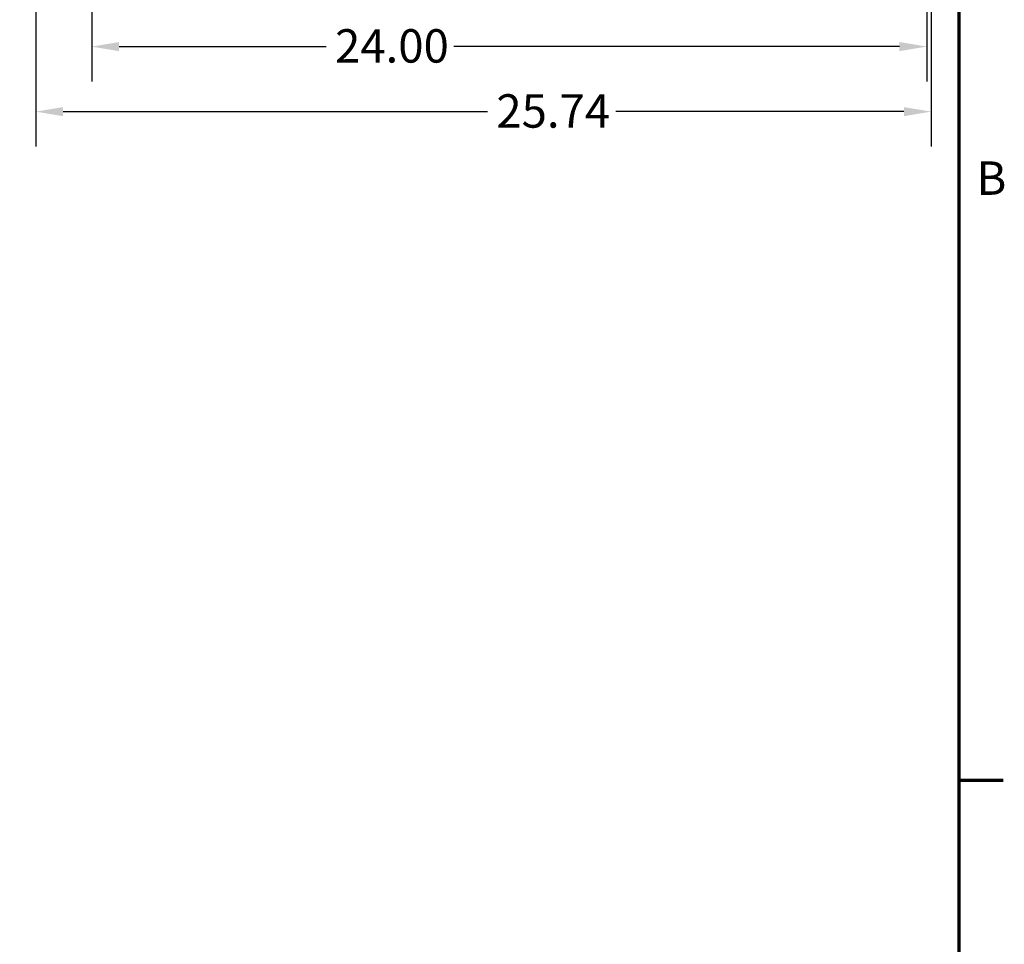
# Model space of a CAD drawing. Units: inches. Extents: x 4 to 172, y 2 to 134.
# Drawn here: x 143 to 171, y 29 to 56 of the extents above; entities that cross this region are included whole.
import ezdxf

# ---------------------------------------------------------------- set-up
doc = ezdxf.new("R2010")
doc.units = ezdxf.units.IN
doc.header["$LTSCALE"] = 8
doc.header["$MEASUREMENT"] = 0
doc.layers.get('0').update_dxf_attribs({"lineweight": 25})
doc.layers.add('Border (ANSI)', color=7, linetype='Continuous', lineweight=70)
doc.layers.add('Dimension (ANSI)', color=7, linetype='Continuous', lineweight=25)
doc.styles.add('Note Text (ANSI)', font='tahoma.ttf')
doc.dimstyles.new('Default (ANSI)', dxfattribs={"dimscale": 8, "dimtxt": 0.12, "dimasz": 0.098425, "dimexe": 0.125, "dimexo": 0.0625, "dimgap": 0.031496, "dimtad": 0, "dimtih": 1, "dimtoh": 1, "dimrnd": 1e-08, "dimzin": 4, "dimdsep": 46, "dimtxsty": 'Note Text (ANSI)', "dimcen": 0.09, "dimdle": 0.393701, "dimclrd": 256, "dimclre": 256, "dimclrt": 256, "dimadec": 0, "dimazin": 1, "dimtfac": 1, "dimtofl": 0, "dimtmove": 0, "dimatfit": 3, "dimfxl": 1, "dimtolj": 1, "dimtzin": 4, "dimlwd": -1, "dimlwe": -1, "dimarcsym": 0})

# ---------------------------------------------------------------- blocks, each defined once
blk = doc.blocks.new('Borders Default Border')
at = {"layer": 'Border (ANSI)'}
blk.add_line((21.25, 4.25), (21.41, 4.25), dxfattribs=at)
at = {"layer": 'Border (ANSI)', "flags": 128}
blk.add_lwpolyline([(0.75, 0.5), (0.75, 16.5), (21.25, 16.5), (21.25, 0.5), (0.75, 0.5)], dxfattribs=at)
at = {"layer": 'Border (ANSI)', "insert": (21.3134, 6.315), "char_height": 0.12, "attachment_point": 7, "style": 'Note Text (ANSI)'}
blk.add_mtext('B', dxfattribs=at)
blk = doc.blocks.new('*D23')
at = {"layer": 'Defpoints', "color": 0, "transparency": 16777216}
for p in [(143.472, 90.374), (169.209, 67.996), (169.209, 53.21)]:
    blk.add_point(p, dxfattribs=at)
at = {"layer": 'Dimension (ANSI)', "transparency": 16777216}
for p, q in [((143.472, 89.874), (143.472, 52.21)), ((169.209, 67.496), (169.209, 52.21)), ((144.259, 53.21), (156.457, 53.21)), ((168.421, 53.21), (160.141, 53.21))]:
    blk.add_line(p, q, dxfattribs=at)
for points in [[(144.259, 53.341), (144.259, 53.079), (143.472, 53.21)], [(168.421, 53.341), (168.421, 53.079), (169.209, 53.21)]]:
    blk.add_solid(points, dxfattribs=at)
at = {"layer": 'Dimension (ANSI)', "transparency": 16777216, "insert": (156.709, 53.71), "char_height": 0.96, "attachment_point": 1, "style": 'Note Text (ANSI)'}
blk.add_mtext('\\A1;25.74', dxfattribs=at)
blk = doc.blocks.new('*D24')
at = {"layer": 'Defpoints', "color": 0, "transparency": 16777216}
for p in [(145.081, 59.703), (169.081, 59.703), (145.081, 55.079)]:
    blk.add_point(p, dxfattribs=at)
at = {"layer": 'Dimension (ANSI)', "transparency": 16777216}
for p, q in [((145.081, 59.203), (145.081, 54.079)), ((169.081, 59.203), (169.081, 54.079)), ((145.868, 55.079), (151.821, 55.079)), ((168.293, 55.079), (155.484, 55.079))]:
    blk.add_line(p, q, dxfattribs=at)
for points in [[(145.868, 55.211), (145.868, 54.948), (145.081, 55.079)], [(168.293, 55.211), (168.293, 54.948), (169.081, 55.079)]]:
    blk.add_solid(points, dxfattribs=at)
at = {"layer": 'Dimension (ANSI)', "transparency": 16777216, "insert": (152.073, 55.579), "char_height": 0.96, "attachment_point": 1, "style": 'Note Text (ANSI)'}
blk.add_mtext('\\A1;24.00', dxfattribs=at)

msp = doc.modelspace()

# ---------------------------------------------------------------- block references
at = {"xscale": 8, "yscale": 8, "zscale": 8}
msp.add_blockref('Borders Default Border', (0, 0), dxfattribs=at)

# ---------------------------------------------------------------- dimensions: what is measured, and where the dimension line sits
at = {"layer": 'Dimension (ANSI)'}
for base, p1, p2, picture, middle in [((169.209, 53.21), (143.472, 90.374), (169.209, 67.996), '*D23', (158.299, 53.21)), ((145.081, 55.079), (169.081, 59.703), (145.081, 59.703), '*D24', (153.652, 55.079))]:
    dim = msp.add_linear_dim(base=base, p1=p1, p2=p2, angle=180, dimstyle='Default (ANSI)', override={"dimgap": 0.031496, "dimtih": 0, "dimtoh": 0, "dimdec": 2, "dimtol": 0, "dimlim": 0, "dimtp": 0, "dimtm": 0, "dimtdec": 2, "dimatfit": 1}, dxfattribs=at)
    dim.commit()
    dim.dimension.update_dxf_attribs({"geometry": picture, "text_midpoint": middle, "dimtype": 160})

doc.saveas('drawing.dxf')
